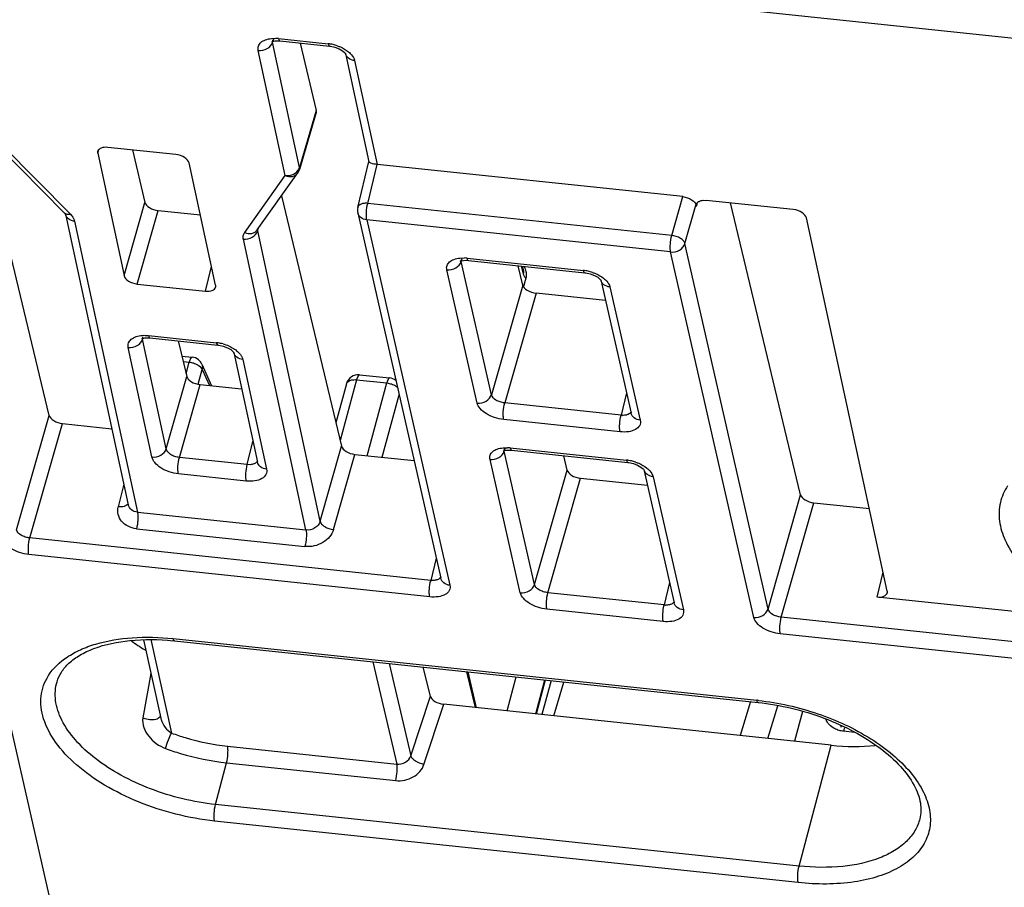
# Paper-space layout '10001861462_2_3' of a CAD drawing. Units: inches. Extents: x 0 to 34, y 0 to 22.
# Drawn here: x 2.6 to 3.8, y 6.6 to 7.7 of the extents above; entities that cross this region are included whole.
import ezdxf

# ---------------------------------------------------------------- set-up
doc = ezdxf.new("R2010")
doc.units = ezdxf.units.IN
doc.header["$LTSCALE"] = 1.87
doc.header["$MEASUREMENT"] = 0
doc.layers.get('0').update_dxf_attribs({"linetype": 'CONTINUOUS'})

psp = doc.layouts.new('10001861462_2_3')

# ---------------------------------------------------------------- linework, layer by layer
at = {"color": 7, "linetype": 'CONTINUOUS'}
for p, q in [((2.3176, 7.8306), (4.8473, 7.5636)), ((2.8972, 7.6712), (2.8972, 7.6712)), ((2.9, 7.6703), (2.9041, 7.6704)), ((2.9041, 7.6704), (2.9061, 7.6703)), ((2.9061, 7.6703), (2.9667, 7.6639)), ((2.9307, 7.6677), (2.9505, 7.5853)), ((2.9667, 7.6639), (2.9678, 7.6638)), ((2.9678, 7.6638), (2.9732, 7.6626)), ((2.9862, 7.6549), (3.0148, 7.5225)), ((2.6238, 7.2121), (2.5239, 7.628)), ((2.9505, 7.5829), (2.93, 7.5132)), ((2.5598, 7.5434), (2.6426, 7.4597)), ((2.7788, 7.5313), (2.6956, 7.5401)), ((2.6832, 7.5328), (2.6833, 7.5353)), ((2.6832, 7.5328), (2.7154, 7.3832)), ((2.7256, 7.5369), (2.741, 7.4727)), ((2.8274, 7.3714), (2.795, 7.521)), ((3.0011, 7.4667), (3.0148, 7.5229)), ((3.3987, 7.4798), (3.0248, 7.5192)), ((2.8782, 7.439), (2.9279, 7.5088)), ((2.9078, 7.4806), (2.9814, 7.1744)), ((3.4152, 7.4679), (3.4148, 7.4694)), ((3.4149, 7.4692), (3.4152, 7.4704)), ((3.4236, 7.4753), (3.4275, 7.4752)), ((3.5339, 7.464), (3.4275, 7.4752)), ((3.5429, 7.1151), (3.4571, 7.4721)), ((2.6438, 7.4583), (2.7206, 7.1027)), ((2.7573, 7.4629), (2.8088, 7.4574)), ((3.0011, 7.46), (3.1027, 7.013)), ((3.6487, 6.9972), (3.55, 7.4537)), ((3.1277, 7.4029), (3.1277, 7.403)), ((3.1305, 7.4018), (3.1345, 7.4019)), ((3.1345, 7.4019), (3.1365, 7.4018)), ((3.1365, 7.4018), (3.2788, 7.3867)), ((3.203, 7.3717), (3.1973, 7.3953)), ((3.2027, 7.3942), (3.2037, 7.3903)), ((3.2037, 7.3903), (3.2038, 7.39)), ((3.2788, 7.3867), (3.28, 7.3866)), ((3.28, 7.3866), (3.2856, 7.3854)), ((2.7316, 7.3729), (2.815, 7.3641)), ((2.8274, 7.3714), (2.8273, 7.3691)), ((3.2068, 7.3802), (3.204, 7.3697)), ((3.2984, 7.3779), (3.3355, 7.2149)), ((3.3041, 7.3528), (3.2193, 7.3618)), ((2.7382, 7.3078), (2.7382, 7.3078)), ((2.741, 7.3069), (2.7452, 7.3071)), ((2.7452, 7.3071), (2.7471, 7.3069)), ((2.7471, 7.3069), (2.83, 7.2982)), ((2.7817, 7.3033), (2.7921, 7.2597)), ((2.83, 7.2982), (2.8311, 7.298)), ((2.8311, 7.298), (2.8366, 7.2969)), ((2.8495, 7.2891), (2.8785, 7.1551)), ((2.7861, 7.2848), (2.7986, 7.2835)), ((2.8105, 7.2749), (2.8225, 7.2484)), ((3.0033, 7.2619), (3.0402, 7.258)), ((2.8084, 7.2499), (2.8592, 7.2445)), ((2.9875, 7.251), (2.9745, 7.2029)), ((2.6401, 7.2022), (2.7005, 7.1959)), ((3.1804, 7.1709), (3.1805, 7.1709)), ((3.1832, 7.1697), (3.1873, 7.1698)), ((3.1873, 7.1698), (3.1893, 7.1697)), ((3.1893, 7.1697), (3.3316, 7.1546)), ((2.9977, 7.1645), (3.07, 7.1569)), ((3.2574, 7.1452), (3.2531, 7.1629)), ((3.3316, 7.1546), (3.3328, 7.1545)), ((3.3328, 7.1545), (3.3383, 7.1533)), ((3.3512, 7.1459), (3.3882, 6.9828)), ((3.2736, 7.1354), (3.3555, 7.1267)), ((3.5592, 7.1052), (3.6269, 7.0981)), ((3.6487, 6.9972), (3.6487, 6.9949)), ((3.9243, 6.9595), (3.6363, 6.9899)), ((2.739, 6.9375), (2.7602, 6.8418)), ((2.777, 6.9363), (3.4908, 6.861)), ((3.09, 6.8686), (3.0813, 6.9042)), ((3.1357, 6.8985), (3.1461, 6.8546)), ((3.1838, 6.8506), (3.195, 6.8922)), ((3.2188, 6.8469), (3.2301, 6.8885)), ((3.2377, 6.8877), (3.2265, 6.8461)), ((3.2409, 6.8446), (3.2534, 6.886)), ((3.5801, 6.8088), (3.1063, 6.8588)), ((3.4815, 6.862), (3.4688, 6.8205)), ((3.5027, 6.8169), (3.5149, 6.857)), ((3.5453, 6.8499), (3.5355, 6.8135))]:
    psp.add_line(p, q, dxfattribs=at)
at = {"color": 9, "linetype": 'CONTINUOUS'}
for p, q in [((2.8957, 7.6733), (2.9012, 7.6735)), ((2.8983, 7.6726), (2.8971, 7.6687)), ((2.9044, 7.6732), (2.965, 7.6668)), ((2.8971, 7.6687), (2.897, 7.6697)), ((2.93, 7.5156), (2.8971, 7.6687)), ((2.9126, 7.5056), (2.8796, 7.6586)), ((2.9967, 7.6482), (2.9974, 7.6462)), ((2.9974, 7.6462), (3.0248, 7.5192)), ((2.9505, 7.5853), (2.93, 7.5156)), ((2.567, 7.542), (2.6498, 7.4583)), ((2.6832, 7.5328), (2.6846, 7.5373)), ((2.8454, 5.65), (2.4199, 7.5221)), ((2.9292, 7.5136), (2.93, 7.5156)), ((2.9302, 7.5142), (2.93, 7.5156)), ((3.0135, 7.4716), (3.025, 7.5192)), ((2.8629, 7.4358), (2.9126, 7.5056)), ((2.93, 7.5132), (2.9302, 7.5142)), ((3.3852, 7.4324), (3.3987, 7.4798)), ((2.7154, 7.3832), (2.741, 7.4727)), ((3.3852, 7.4324), (3.0135, 7.4716)), ((3.4014, 7.4223), (3.4148, 7.4694)), ((3.4165, 7.4723), (3.4152, 7.4679)), ((2.6439, 7.4587), (2.6426, 7.4597)), ((2.7316, 7.3729), (2.7573, 7.4629)), ((2.6549, 7.4497), (2.7318, 7.0937)), ((3.3839, 7.4121), (3.0123, 7.4513)), ((3.0123, 7.4513), (3.1139, 7.0043)), ((2.8788, 7.4379), (2.8787, 7.4393)), ((2.8788, 7.4379), (2.8795, 7.4403)), ((2.9552, 7.0826), (2.8788, 7.4379)), ((2.9379, 7.072), (2.8613, 7.4279)), ((3.503, 6.9753), (3.4014, 7.4223)), ((3.4856, 6.9651), (3.3839, 7.4121)), ((2.815, 7.3641), (2.8224, 7.3945)), ((3.1262, 7.4046), (3.1317, 7.4048)), ((3.1275, 7.4012), (3.1275, 7.4022)), ((3.1287, 7.4041), (3.1277, 7.4005)), ((3.1647, 7.2375), (3.1277, 7.4005)), ((3.1349, 7.4045), (3.2771, 7.3895)), ((3.2011, 7.3949), (3.2037, 7.3851)), ((3.1473, 7.2273), (3.1102, 7.3904)), ((3.203, 7.3717), (3.1647, 7.2375)), ((3.309, 7.3713), (3.3096, 7.3693)), ((3.2193, 7.3618), (3.1809, 7.2274)), ((3.3096, 7.3693), (3.3466, 7.2063)), ((2.7454, 7.3099), (2.8283, 7.3011)), ((2.738, 7.3063), (2.7382, 7.3078)), ((2.7381, 7.3053), (2.7388, 7.3076)), ((2.7669, 7.1713), (2.7381, 7.3053)), ((2.7494, 7.1613), (2.7206, 7.2953)), ((2.7877, 7.2782), (2.7951, 7.2774)), ((2.7913, 7.2632), (2.7951, 7.2774)), ((2.8105, 7.2749), (2.8105, 7.2748)), ((2.8607, 7.2805), (2.8896, 7.1465)), ((2.8061, 7.2505), (2.8109, 7.2685)), ((2.8109, 7.2685), (2.8199, 7.2486)), ((3.0033, 7.2619), (3.0033, 7.2619)), ((2.7669, 7.1713), (2.7921, 7.2597)), ((2.783, 7.1608), (2.8084, 7.2499)), ((2.9998, 7.2558), (2.9797, 7.1813)), ((2.9998, 7.2558), (3.0367, 7.2519)), ((3.0127, 7.1629), (3.0367, 7.2519)), ((3.0367, 7.2519), (3.0412, 7.251)), ((3.0402, 7.258), (3.0402, 7.258)), ((3.3298, 7.2397), (3.3232, 7.2124)), ((3.0311, 7.161), (3.0517, 7.2373)), ((3.3232, 7.2124), (3.1809, 7.2274)), ((2.5839, 7.0723), (2.6238, 7.2121)), ((2.6001, 7.0622), (2.6401, 7.2022)), ((3.322, 7.1921), (3.1797, 7.2071)), ((2.8661, 7.1521), (2.873, 7.1804)), ((2.9552, 7.0826), (2.9814, 7.1744)), ((3.1789, 7.1725), (3.1844, 7.1727)), ((3.1803, 7.1691), (3.1803, 7.1701)), ((3.1815, 7.172), (3.1804, 7.1685)), ((3.2175, 7.0054), (3.1804, 7.1685)), ((3.1876, 7.1724), (3.3299, 7.1574)), ((2.8661, 7.1521), (2.783, 7.1608)), ((2.9714, 7.0725), (2.9977, 7.1645)), ((3.2, 6.9952), (3.163, 7.1583)), ((2.8698, 7.1519), (2.8661, 7.1521)), ((3.2175, 7.0054), (3.2574, 7.1452)), ((2.8649, 7.1319), (2.7818, 7.1407)), ((3.2337, 6.9953), (3.2736, 7.1354)), ((3.3617, 7.1392), (3.3623, 7.1372)), ((3.3623, 7.1372), (3.3994, 6.9742)), ((2.7151, 7.1282), (2.7083, 7.1003)), ((3.503, 6.9753), (3.5429, 7.1151)), ((3.5192, 6.9652), (3.5592, 7.1052)), ((2.7318, 7.0937), (2.9379, 7.072)), ((2.7306, 7.0736), (2.9366, 7.0518)), ((3.0905, 7.0104), (2.6001, 7.0622)), ((3.0892, 6.9902), (2.5989, 7.0419)), ((3.0971, 7.0377), (3.0905, 7.0104)), ((3.6363, 6.9899), (3.6437, 7.0203)), ((3.3826, 7.0076), (3.376, 6.9803)), ((3.376, 6.9803), (3.2337, 6.9953)), ((3.3748, 6.96), (3.2325, 6.975)), ((4.6984, 6.8407), (3.5192, 6.9652)), ((2.7482, 6.9379), (2.7735, 6.8235)), ((2.7753, 6.9391), (3.4891, 6.8638)), ((4.6972, 6.8204), (3.518, 6.9449)), ((3.0198, 6.9107), (3.0489, 6.7857)), ((3.0398, 6.9086), (3.0661, 6.7958)), ((2.7481, 6.8965), (2.7384, 6.8423)), ((3.1344, 6.8986), (3.1448, 6.8547)), ((3.2306, 6.8884), (3.2194, 6.8468)), ((3.0661, 6.7958), (3.09, 6.8686)), ((3.0822, 6.7853), (3.1063, 6.8588)), ((3.5928, 6.8302), (3.5921, 6.833)), ((3.6087, 6.8243), (3.5954, 6.8257)), ((2.842, 6.8076), (3.0489, 6.7857)), ((3.5411, 6.6609), (3.5801, 6.8088)), ((2.8273, 6.7362), (2.8408, 6.7873)), ((2.8408, 6.7873), (3.0477, 6.7654)), ((3.5411, 6.6609), (2.8273, 6.7362)), ((3.5399, 6.6406), (2.8261, 6.7159))]:
    psp.add_line(p, q, dxfattribs=at)
at = {"color": 7, "linetype": 'CONTINUOUS'}
for points in [[(2.896, 7.6692), (2.896, 7.6692), (2.8972, 7.6697), (2.9, 7.6703)], [(2.9732, 7.6626), (2.9784, 7.6606), (2.9824, 7.6583), (2.985, 7.6562), (2.9861, 7.6548), (2.9862, 7.6547)], [(2.6426, 7.4597), (2.6437, 7.4582), (2.6438, 7.4581)], [(3.1263, 7.4007), (3.1264, 7.4007), (3.1276, 7.4012), (3.1305, 7.4018)], [(3.2856, 7.3854), (3.2908, 7.3834), (3.2948, 7.3811), (3.2974, 7.379), (3.2978, 7.3785)], [(3.2978, 7.3785), (3.2984, 7.3778), (3.2984, 7.3778)], [(2.737, 7.3058), (2.737, 7.3058), (2.7382, 7.3063), (2.741, 7.3069)], [(2.8366, 7.2969), (2.8417, 7.2949), (2.8458, 7.2926), (2.8483, 7.2904), (2.8495, 7.2891), (2.8495, 7.2889)], [(3.1791, 7.1686), (3.1791, 7.1686), (3.1804, 7.1691), (3.1832, 7.1697)], [(3.3383, 7.1533), (3.3435, 7.1513), (3.3476, 7.149), (3.3501, 7.1469), (3.3506, 7.1464)], [(3.3506, 7.1464), (3.3512, 7.1457), (3.3512, 7.1457)]]:
    psp.add_lwpolyline(points, dxfattribs=at)
at = {"color": 9, "linetype": 'CONTINUOUS'}
for centre, radius, start, end in [((2.9018, 7.6698), 0.00477, 163.6006, 172.7334), ((2.8995, 7.627), 0.0464, 83.9492, 87.9061), ((2.902, 7.6698), 0.00497, 172.7944, 181.7434), ((2.9597, 7.6166), 0.0505, 77.1461, 83.9248), ((2.9593, 7.6149), 0.0523, 71.2862, 77.1869), ((2.9182, 7.5194), 0.0125, 324.1708, 332.1774), ((3.1318, 7.4017), 0.00431, 163.5797, 173.2223), ((3.1326, 7.4018), 0.00514, 185.7432, 193.5637), ((3.1298, 7.3572), 0.0476, 83.9493, 87.811), ((3.2716, 7.338), 0.0518, 77.3148, 83.9261), ((3.2713, 7.3363), 0.0536, 71.5979, 77.3556), ((2.7433, 7.3065), 0.00531, 181.2251, 187.2621), ((2.7436, 7.3065), 0.00565, 187.2589, 192.1559), ((2.8232, 7.2524), 0.049, 81.4083, 83.9595), ((2.8228, 7.2496), 0.0518, 74.7137, 81.3974), ((2.823, 7.2502), 0.0511, 65.5967, 74.7793), ((3.326, 7.2354), 0.0232, 263.089, 267.0388), ((3.1846, 7.1696), 0.00431, 163.5797, 173.2223), ((3.1854, 7.1697), 0.00514, 185.7432, 193.5637), ((3.1826, 7.1251), 0.0476, 83.9493, 87.811), ((3.3244, 7.1059), 0.0518, 77.3148, 83.9261), ((3.3241, 7.1042), 0.0536, 71.5979, 77.3556), ((3.0932, 7.0335), 0.0232, 263.089, 267.0388), ((3.3788, 7.0033), 0.0232, 263.089, 267.0388), ((3.4555, 6.5455), 0.32, 83.6068, 83.9741), ((2.7817, 6.8467), 0.022, 192.608, 197.069)]:
    psp.add_arc(centre, radius, start, end, dxfattribs=at)
at = {"color": 7, "linetype": 'CONTINUOUS'}
for centre, radius, start, end in [((2.9158, 7.5173), 0.0148, 324.5462, 343.6466), ((3.0018, 7.2472), 0.0148, 83.9955, 164.8822), ((2.7451, 6.6346), 0.3034, 83.9742, 84.3225)]:
    psp.add_arc(centre, radius, start, end, dxfattribs=at)
for centre, major_axis, ratio, start_param, end_param in [((2.9362, 7.5868), (0.0143, -0.0038), 0.535328, -0.013737, 0.280708), ((2.6975, 7.5313), (0.0142, -0.0039), 0.563326, 1.8574, 3.129912), ((2.7807, 7.5225), (0.0142, -0.0039), 0.563326, 0.286908, 1.8574), ((2.7552, 7.4712), (0.0143, -0.0038), 0.535329, -2.861099, -1.290607), ((3.5358, 7.4552), (0.0142, -0.0039), 0.563326, 0.286908, 1.8574), ((2.7297, 7.3817), (0.0142, -0.0039), 0.5638, -2.855164, -1.284673), ((3.2173, 7.3702), (0.0143, -0.0038), 0.535329, -2.861099, -1.290607), ((2.8131, 7.3729), (0.0142, -0.0039), 0.563427, -1.283075, 0.017437), ((2.8064, 7.2582), (0.0143, -0.0038), 0.535329, -2.861099, -1.290607), ((2.6381, 7.2106), (0.0143, -0.0038), 0.535329, -2.861099, -1.290607), ((2.9957, 7.1729), (0.0143, -0.0038), 0.535329, -2.861099, -1.290607), ((3.2716, 7.1437), (0.0143, -0.0038), 0.535329, -2.861099, -1.290607), ((3.5571, 7.1136), (0.0143, -0.0038), 0.535329, -2.861099, -1.290607), ((3.6344, 6.9988), (0.0142, -0.0039), 0.563427, -1.283075, 0.017437), ((2.8426, 6.9829), (0.168, -0.0444), 0.535467, -2.203814, -2.071005), ((3.1043, 6.8672), (0.0143, -0.0038), 0.534778, -2.857629, -1.291189), ((3.5564, 6.9075), (0.168, -0.0444), 0.535467, -1.290461, -0.954863)]:
    psp.add_ellipse(centre, major_axis=major_axis, ratio=ratio, start_param=start_param, end_param=end_param, dxfattribs=at)
at = {"color": 9, "linetype": 'CONTINUOUS'}
for points, knots in [([(2.8796, 7.6586), (2.8793, 7.6604), (2.8794, 7.6641), (2.8828, 7.669), (2.8886, 7.6721), (2.8932, 7.673), (2.8957, 7.6733)], [0, 0, 0, 0, 0.215164, 0.433942, 0.691781, 1, 1, 1, 1]), ([(2.9044, 7.6732), (2.9046, 7.6725), (2.9048, 7.6714), (2.9057, 7.6703), (2.9061, 7.6703)], [0, 0, 0, 0, 0.639659, 1, 1, 1, 1]), ([(2.8796, 7.6586), (2.8834, 7.6582), (2.8908, 7.6597), (2.8962, 7.6654), (2.8971, 7.6687)], [0, 0, 0, 0, 0.524948, 1, 1, 1, 1]), ([(2.965, 7.6668), (2.9652, 7.6661), (2.9654, 7.665), (2.9663, 7.6639), (2.9667, 7.6639)], [0, 0, 0, 0, 0.639676, 1, 1, 1, 1]), ([(2.9761, 7.6644), (2.9774, 7.6639), (2.9822, 7.6621), (2.9868, 7.6595), (2.9898, 7.657)], [0, 0, 0, 0, 0.262645, 1, 1, 1, 1]), ([(2.9974, 7.6462), (2.9947, 7.6465), (2.9898, 7.6481), (2.9867, 7.6526), (2.9862, 7.6549)], [0, 0, 0, 0, 0.531807, 1, 1, 1, 1]), ([(2.9898, 7.657), (2.9906, 7.6564), (2.9934, 7.6539), (2.9957, 7.6508), (2.9967, 7.6482)], [0, 0, 0, 0, 0.278179, 1, 1, 1, 1]), ([(2.9126, 7.5056), (2.9153, 7.5045), (2.9199, 7.5038), (2.9251, 7.5059), (2.9271, 7.5077), (2.9279, 7.5088)], [0, 0, 0, 0, 0.5271, 0.769072, 1, 1, 1, 1]), ([(2.9171, 7.5057), (2.9182, 7.5058), (2.9225, 7.5068), (2.9264, 7.5095), (2.9283, 7.5121)], [0, 0, 0, 0, 0.261972, 1, 1, 1, 1]), ([(3.0135, 7.4716), (3.012, 7.4717), (3.0092, 7.4718), (3.0054, 7.4709), (3.0025, 7.4693), (3.0014, 7.4676), (3.0011, 7.4667)], [0, 0, 0, 0, 0.314411, 0.588439, 0.813034, 1, 1, 1, 1]), ([(3.0123, 7.4513), (3.012, 7.4527), (3.0117, 7.4558), (3.0118, 7.4627), (3.0125, 7.4681), (3.0135, 7.4716)], [0, 0, 0, 0, 0.204016, 0.463093, 1, 1, 1, 1]), ([(2.6549, 7.4497), (2.6523, 7.4499), (2.6473, 7.4516), (2.6442, 7.456), (2.6438, 7.4583)], [0, 0, 0, 0, 0.531807, 1, 1, 1, 1]), ([(2.6498, 7.4583), (2.6493, 7.4582), (2.6473, 7.4578), (2.6452, 7.458), (2.6439, 7.4587)], [0, 0, 0, 0, 0.281382, 1, 1, 1, 1]), ([(2.6498, 7.4583), (2.6505, 7.4576), (2.6527, 7.4551), (2.6544, 7.452), (2.6549, 7.4497)], [0, 0, 0, 0, 0.278932, 1, 1, 1, 1]), ([(3.0123, 7.4513), (3.0097, 7.4516), (3.0047, 7.4532), (3.0016, 7.4577), (3.0011, 7.4599)], [0, 0, 0, 0, 0.529736, 1, 1, 1, 1]), ([(2.8613, 7.4279), (2.861, 7.4292), (2.8609, 7.4321), (2.8621, 7.4347), (2.8629, 7.4358)], [0, 0, 0, 0, 0.505203, 1, 1, 1, 1]), ([(2.8613, 7.4279), (2.865, 7.4275), (2.8725, 7.4289), (2.8778, 7.4347), (2.8788, 7.4379)], [0, 0, 0, 0, 0.524948, 1, 1, 1, 1]), ([(2.8629, 7.4358), (2.8656, 7.4347), (2.8702, 7.4341), (2.8754, 7.4361), (2.8774, 7.4379), (2.8782, 7.439)], [0, 0, 0, 0, 0.527107, 0.768914, 1, 1, 1, 1]), ([(3.3839, 7.4121), (3.3836, 7.4134), (3.3833, 7.4166), (3.3835, 7.4234), (3.3842, 7.4288), (3.3852, 7.4324)], [0, 0, 0, 0, 0.204014, 0.463082, 1, 1, 1, 1]), ([(3.4014, 7.4223), (3.4011, 7.4235), (3.3995, 7.4261), (3.3942, 7.4302), (3.3889, 7.4319), (3.3852, 7.4324)], [0, 0, 0, 0, 0.191709, 0.435053, 1, 1, 1, 1]), ([(3.3839, 7.4121), (3.3877, 7.4117), (3.3951, 7.4132), (3.4004, 7.419), (3.4014, 7.4223)], [0, 0, 0, 0, 0.523323, 1, 1, 1, 1]), ([(3.1102, 7.3904), (3.1098, 7.392), (3.1099, 7.3957), (3.1133, 7.4005), (3.1191, 7.4035), (3.1237, 7.4044), (3.1262, 7.4046)], [0, 0, 0, 0, 0.212886, 0.430043, 0.688661, 1, 1, 1, 1]), ([(3.1102, 7.3904), (3.1139, 7.39), (3.1214, 7.3915), (3.1267, 7.3973), (3.1277, 7.4005)], [0, 0, 0, 0, 0.523307, 1, 1, 1, 1]), ([(3.1349, 7.4045), (3.135, 7.4038), (3.1353, 7.4028), (3.1361, 7.4018), (3.1365, 7.4018)], [0, 0, 0, 0, 0.636739, 1, 1, 1, 1]), ([(3.2037, 7.3851), (3.204, 7.3839), (3.2046, 7.3821), (3.206, 7.3804), (3.2068, 7.3802)], [0, 0, 0, 0, 0.617456, 1, 1, 1, 1]), ([(3.2771, 7.3895), (3.2773, 7.3888), (3.2775, 7.3878), (3.2784, 7.3868), (3.2788, 7.3867)], [0, 0, 0, 0, 0.636775, 1, 1, 1, 1]), ([(3.2882, 7.3871), (3.2895, 7.3867), (3.2944, 7.3848), (3.299, 7.3823), (3.3019, 7.3799)], [0, 0, 0, 0, 0.263066, 1, 1, 1, 1]), ([(3.3096, 7.3693), (3.307, 7.3696), (3.302, 7.3712), (3.2989, 7.3757), (3.2984, 7.3779)], [0, 0, 0, 0, 0.529811, 1, 1, 1, 1]), ([(3.3019, 7.3799), (3.3028, 7.3793), (3.3056, 7.3768), (3.3079, 7.3738), (3.309, 7.3713)], [0, 0, 0, 0, 0.279336, 1, 1, 1, 1]), ([(2.7206, 7.2953), (2.7202, 7.2971), (2.7204, 7.301), (2.7242, 7.306), (2.7304, 7.309), (2.7353, 7.3099), (2.738, 7.31)], [0, 0, 0, 0, 0.21207, 0.429637, 0.689086, 1, 1, 1, 1]), ([(2.738, 7.31), (2.7386, 7.3101), (2.7411, 7.3102), (2.7435, 7.31), (2.7454, 7.3099)], [0, 0, 0, 0, 0.242854, 1, 1, 1, 1]), ([(2.7454, 7.3099), (2.7455, 7.3091), (2.7458, 7.308), (2.7467, 7.307), (2.7471, 7.3069)], [0, 0, 0, 0, 0.639676, 1, 1, 1, 1]), ([(2.7206, 7.2953), (2.7243, 7.2949), (2.7318, 7.2963), (2.7371, 7.3021), (2.7381, 7.3053)], [0, 0, 0, 0, 0.524948, 1, 1, 1, 1]), ([(2.8283, 7.3011), (2.8285, 7.3004), (2.8288, 7.2993), (2.8296, 7.2982), (2.83, 7.2982)], [0, 0, 0, 0, 0.639673, 1, 1, 1, 1]), ([(2.8441, 7.2968), (2.8448, 7.2965), (2.8476, 7.2951), (2.8502, 7.2935), (2.852, 7.2922)], [0, 0, 0, 0, 0.259098, 1, 1, 1, 1]), ([(2.8607, 7.2805), (2.8581, 7.2808), (2.8531, 7.2824), (2.85, 7.2869), (2.8495, 7.2891)], [0, 0, 0, 0, 0.531807, 1, 1, 1, 1]), ([(2.852, 7.2922), (2.8527, 7.2916), (2.8552, 7.2896), (2.8574, 7.2872), (2.8587, 7.2852)], [0, 0, 0, 0, 0.270504, 1, 1, 1, 1]), ([(2.7986, 7.2835), (2.7978, 7.2835), (2.7961, 7.281), (2.7955, 7.2789), (2.7951, 7.2774)], [0, 0, 0, 0, 0.324671, 1, 1, 1, 1]), ([(2.8002, 7.2763), (2.8011, 7.276), (2.8041, 7.2749), (2.807, 7.2732), (2.8087, 7.2716)], [0, 0, 0, 0, 0.26866, 1, 1, 1, 1]), ([(2.8105, 7.2748), (2.8107, 7.2744), (2.8115, 7.2723), (2.8114, 7.2701), (2.8109, 7.2685)], [0, 0, 0, 0, 0.243989, 1, 1, 1, 1]), ([(2.8587, 7.2852), (2.8589, 7.2848), (2.8598, 7.2833), (2.8604, 7.2817), (2.8607, 7.2805)], [0, 0, 0, 0, 0.265628, 1, 1, 1, 1]), ([(2.8087, 7.2716), (2.8089, 7.2713), (2.8098, 7.2704), (2.8106, 7.2693), (2.8109, 7.2685)], [0, 0, 0, 0, 0.271604, 1, 1, 1, 1]), ([(3.0033, 7.2619), (3.0025, 7.2619), (3.0008, 7.2594), (3.0003, 7.2573), (2.9998, 7.2558)], [0, 0, 0, 0, 0.324858, 1, 1, 1, 1]), ([(2.9875, 7.251), (2.9878, 7.2519), (2.9889, 7.2536), (2.9918, 7.2552), (2.9956, 7.256), (2.9984, 7.2559), (2.9998, 7.2558)], [0, 0, 0, 0, 0.189546, 0.414654, 0.687622, 1, 1, 1, 1]), ([(3.0402, 7.258), (3.0394, 7.258), (3.0377, 7.2555), (3.0371, 7.2534), (3.0367, 7.2519)], [0, 0, 0, 0, 0.324846, 1, 1, 1, 1]), ([(3.0412, 7.251), (3.042, 7.2508), (3.045, 7.2497), (3.0479, 7.2481), (3.0497, 7.2466)], [0, 0, 0, 0, 0.265532, 1, 1, 1, 1]), ([(3.1473, 7.2273), (3.151, 7.2269), (3.1584, 7.2284), (3.1638, 7.2343), (3.1647, 7.2375)], [0, 0, 0, 0, 0.523307, 1, 1, 1, 1]), ([(3.1809, 7.2274), (3.179, 7.2276), (3.1753, 7.2284), (3.1693, 7.231), (3.1653, 7.2347), (3.1647, 7.2375)], [0, 0, 0, 0, 0.288488, 0.567923, 1, 1, 1, 1]), ([(3.1797, 7.2071), (3.1759, 7.2075), (3.1685, 7.2092), (3.1586, 7.2137), (3.151, 7.2196), (3.1478, 7.2248), (3.1473, 7.2273)], [0, 0, 0, 0, 0.2868, 0.564933, 0.807191, 1, 1, 1, 1]), ([(3.1797, 7.2071), (3.1794, 7.2085), (3.1791, 7.2116), (3.1792, 7.2185), (3.18, 7.2239), (3.1809, 7.2274)], [0, 0, 0, 0, 0.203984, 0.463065, 1, 1, 1, 1]), ([(3.3352, 7.2162), (3.335, 7.2159), (3.334, 7.2144), (3.3324, 7.2135), (3.3312, 7.2131)], [0, 0, 0, 0, 0.225805, 1, 1, 1, 1]), ([(3.3466, 7.2063), (3.344, 7.2066), (3.3391, 7.2082), (3.336, 7.2126), (3.3355, 7.2149)], [0, 0, 0, 0, 0.52981, 1, 1, 1, 1]), ([(3.322, 7.1921), (3.3217, 7.1935), (3.3214, 7.1966), (3.3215, 7.2034), (3.3223, 7.2089), (3.3232, 7.2124)], [0, 0, 0, 0, 0.203984, 0.463065, 1, 1, 1, 1]), ([(3.3466, 7.2063), (3.3469, 7.2052), (3.3471, 7.203), (3.3458, 7.1986), (3.3407, 7.1941), (3.3321, 7.1917), (3.3255, 7.1917), (3.322, 7.1921)], [0, 0, 0, 0, 0.100389, 0.197044, 0.408507, 0.67731, 1, 1, 1, 1]), ([(3.3312, 7.2131), (3.3307, 7.2129), (3.3286, 7.2123), (3.3265, 7.2122), (3.3248, 7.2123)], [0, 0, 0, 0, 0.228289, 1, 1, 1, 1]), ([(2.7494, 7.1613), (2.7531, 7.1609), (2.7606, 7.1624), (2.7659, 7.1681), (2.7669, 7.1713)], [0, 0, 0, 0, 0.524948, 1, 1, 1, 1]), ([(2.783, 7.1608), (2.7811, 7.161), (2.7773, 7.1618), (2.7713, 7.1646), (2.7675, 7.1685), (2.7669, 7.1713)], [0, 0, 0, 0, 0.28578, 0.563456, 1, 1, 1, 1]), ([(3.163, 7.1583), (3.1626, 7.1599), (3.1627, 7.1636), (3.1661, 7.1684), (3.1719, 7.1714), (3.1764, 7.1723), (3.1789, 7.1725)], [0, 0, 0, 0, 0.212886, 0.430043, 0.688661, 1, 1, 1, 1]), ([(3.163, 7.1583), (3.1667, 7.1579), (3.1741, 7.1594), (3.1795, 7.1652), (3.1804, 7.1685)], [0, 0, 0, 0, 0.523307, 1, 1, 1, 1]), ([(3.1876, 7.1724), (3.1878, 7.1717), (3.188, 7.1707), (3.1889, 7.1697), (3.1893, 7.1697)], [0, 0, 0, 0, 0.636739, 1, 1, 1, 1]), ([(2.7818, 7.1407), (2.778, 7.1411), (2.7705, 7.1428), (2.7606, 7.1474), (2.7531, 7.1535), (2.75, 7.1587), (2.7494, 7.1613)], [0, 0, 0, 0, 0.28537, 0.562585, 0.805085, 1, 1, 1, 1]), ([(2.7818, 7.1407), (2.7815, 7.142), (2.7812, 7.1452), (2.7813, 7.152), (2.7821, 7.1573), (2.783, 7.1608)], [0, 0, 0, 0, 0.205973, 0.465192, 1, 1, 1, 1]), ([(2.8753, 7.1533), (2.8749, 7.1531), (2.8732, 7.1523), (2.8713, 7.152), (2.8698, 7.1519)], [0, 0, 0, 0, 0.228114, 1, 1, 1, 1]), ([(2.8783, 7.1564), (2.8782, 7.1561), (2.8775, 7.1548), (2.8763, 7.1539), (2.8753, 7.1533)], [0, 0, 0, 0, 0.235042, 1, 1, 1, 1]), ([(2.8896, 7.1465), (2.887, 7.1468), (2.8821, 7.1484), (2.879, 7.1529), (2.8785, 7.1551)], [0, 0, 0, 0, 0.531807, 1, 1, 1, 1]), ([(3.3299, 7.1574), (3.33, 7.1567), (3.3303, 7.1557), (3.3312, 7.1547), (3.3316, 7.1546)], [0, 0, 0, 0, 0.636775, 1, 1, 1, 1]), ([(3.341, 7.155), (3.3423, 7.1546), (3.3471, 7.1528), (3.3517, 7.1502), (3.3547, 7.1478)], [0, 0, 0, 0, 0.263066, 1, 1, 1, 1]), ([(2.8649, 7.1319), (2.8646, 7.1333), (2.8643, 7.1364), (2.8645, 7.1432), (2.8652, 7.1486), (2.8661, 7.1521)], [0, 0, 0, 0, 0.205973, 0.465192, 1, 1, 1, 1]), ([(2.8896, 7.1465), (2.8899, 7.1454), (2.89, 7.1432), (2.8887, 7.1387), (2.8837, 7.134), (2.875, 7.1316), (2.8684, 7.1315), (2.8649, 7.1319)], [0, 0, 0, 0, 0.101669, 0.199811, 0.412703, 0.680197, 1, 1, 1, 1]), ([(3.3623, 7.1372), (3.3597, 7.1375), (3.3548, 7.1391), (3.3517, 7.1436), (3.3512, 7.1459)], [0, 0, 0, 0, 0.529811, 1, 1, 1, 1]), ([(3.3547, 7.1478), (3.3555, 7.1472), (3.3583, 7.1447), (3.3607, 7.1417), (3.3617, 7.1392)], [0, 0, 0, 0, 0.279336, 1, 1, 1, 1]), ([(3.796, 7.1259), (3.7919, 7.1197), (3.7857, 7.1057), (3.7849, 7.0821), (3.7924, 7.058), (3.8073, 7.0343), (3.829, 7.0117), (3.8667, 6.9834), (3.9004, 6.9677), (3.9243, 6.9595)], [0, 0, 0, 0, 0.093414, 0.187849, 0.290856, 0.407134, 0.53813, 0.682771, 1, 1, 1, 1]), ([(2.7306, 7.0736), (2.727, 7.074), (2.7202, 7.0758), (2.712, 7.082), (2.7074, 7.0908), (2.7076, 7.0973), (2.7083, 7.1003)], [0, 0, 0, 0, 0.27307, 0.525484, 0.762587, 1, 1, 1, 1]), ([(2.7126, 7.1003), (2.7123, 7.1003), (2.7108, 7.1002), (2.7094, 7.1002), (2.7083, 7.1003)], [0, 0, 0, 0, 0.241089, 1, 1, 1, 1]), ([(2.7163, 7.1011), (2.7161, 7.101), (2.7149, 7.1006), (2.7136, 7.1004), (2.7126, 7.1003)], [0, 0, 0, 0, 0.234581, 1, 1, 1, 1]), ([(2.7203, 7.1043), (2.7202, 7.104), (2.7192, 7.1025), (2.7176, 7.1016), (2.7163, 7.1011)], [0, 0, 0, 0, 0.222478, 1, 1, 1, 1]), ([(2.7318, 7.0937), (2.7292, 7.094), (2.7241, 7.0958), (2.7211, 7.1004), (2.7206, 7.1027)], [0, 0, 0, 0, 0.524548, 1, 1, 1, 1]), ([(2.7318, 7.0937), (2.7321, 7.0924), (2.7324, 7.0892), (2.7323, 7.0842), (2.7317, 7.0788), (2.7311, 7.0753), (2.7306, 7.0736)], [0, 0, 0, 0, 0.20585, 0.464915, 0.742337, 1, 1, 1, 1]), ([(2.9552, 7.0826), (2.9543, 7.0793), (2.9492, 7.0732), (2.9416, 7.0716), (2.9379, 7.072)], [0, 0, 0, 0, 0.481322, 1, 1, 1, 1]), ([(2.9552, 7.0826), (2.9555, 7.0814), (2.9571, 7.0788), (2.9624, 7.0747), (2.9677, 7.073), (2.9714, 7.0725)], [0, 0, 0, 0, 0.191709, 0.435053, 1, 1, 1, 1]), ([(2.6001, 7.0622), (2.5982, 7.0624), (2.5945, 7.0632), (2.5885, 7.0658), (2.5845, 7.0695), (2.5839, 7.0723)], [0, 0, 0, 0, 0.288431, 0.567869, 1, 1, 1, 1]), ([(2.9714, 7.0725), (2.9705, 7.0693), (2.967, 7.063), (2.9558, 7.0537), (2.9441, 7.051), (2.9366, 7.0518)], [0, 0, 0, 0, 0.232097, 0.482705, 1, 1, 1, 1]), ([(2.9379, 7.072), (2.9382, 7.0706), (2.9385, 7.0675), (2.9383, 7.0607), (2.9375, 7.0553), (2.9366, 7.0518)], [0, 0, 0, 0, 0.205973, 0.465192, 1, 1, 1, 1]), ([(2.5989, 7.0419), (2.5951, 7.0423), (2.5877, 7.044), (2.5778, 7.0485), (2.5702, 7.0544), (2.567, 7.0596), (2.5665, 7.0621)], [0, 0, 0, 0, 0.286743, 0.564877, 0.807106, 1, 1, 1, 1]), ([(2.5989, 7.0419), (2.5986, 7.0433), (2.5983, 7.0464), (2.5984, 7.0532), (2.5992, 7.0587), (2.6001, 7.0622)], [0, 0, 0, 0, 0.203984, 0.463065, 1, 1, 1, 1]), ([(3.0892, 6.9902), (3.0889, 6.9915), (3.0886, 6.9947), (3.0888, 7.0015), (3.0895, 7.0069), (3.0905, 7.0104)], [0, 0, 0, 0, 0.203984, 0.463065, 1, 1, 1, 1]), ([(3.0984, 7.0111), (3.0979, 7.0109), (3.0959, 7.0103), (3.0937, 7.0102), (3.092, 7.0103)], [0, 0, 0, 0, 0.228289, 1, 1, 1, 1]), ([(3.1024, 7.0143), (3.1022, 7.0139), (3.1013, 7.0125), (3.0997, 7.0116), (3.0984, 7.0111)], [0, 0, 0, 0, 0.225805, 1, 1, 1, 1]), ([(3.1139, 7.0043), (3.1113, 7.0046), (3.1063, 7.0063), (3.1032, 7.0107), (3.1027, 7.013)], [0, 0, 0, 0, 0.52981, 1, 1, 1, 1]), ([(3.1139, 7.0043), (3.1141, 7.0033), (3.1143, 7.0011), (3.113, 6.9966), (3.108, 6.9922), (3.0993, 6.9898), (3.0928, 6.9898), (3.0892, 6.9902)], [0, 0, 0, 0, 0.100389, 0.197044, 0.408507, 0.67731, 1, 1, 1, 1]), ([(3.2, 6.9952), (3.2037, 6.9948), (3.2112, 6.9963), (3.2165, 7.0022), (3.2175, 7.0054)], [0, 0, 0, 0, 0.523307, 1, 1, 1, 1]), ([(3.2337, 6.9953), (3.2318, 6.9955), (3.228, 6.9963), (3.222, 6.999), (3.2181, 7.0026), (3.2175, 7.0054)], [0, 0, 0, 0, 0.288431, 0.567869, 1, 1, 1, 1]), ([(3.2325, 6.975), (3.2287, 6.9754), (3.2212, 6.9771), (3.2114, 6.9816), (3.2038, 6.9875), (3.2006, 6.9927), (3.2, 6.9952)], [0, 0, 0, 0, 0.286743, 0.564877, 0.807106, 1, 1, 1, 1]), ([(3.2325, 6.975), (3.2322, 6.9764), (3.2319, 6.9796), (3.232, 6.9864), (3.2328, 6.9918), (3.2337, 6.9953)], [0, 0, 0, 0, 0.203984, 0.463065, 1, 1, 1, 1]), ([(3.3748, 6.96), (3.3745, 6.9614), (3.3742, 6.9645), (3.3743, 6.9713), (3.375, 6.9768), (3.376, 6.9803)], [0, 0, 0, 0, 0.203984, 0.463065, 1, 1, 1, 1]), ([(3.3994, 6.9742), (3.3996, 6.9731), (3.3998, 6.9709), (3.3985, 6.9665), (3.3935, 6.962), (3.3849, 6.9597), (3.3783, 6.9596), (3.3748, 6.96)], [0, 0, 0, 0, 0.100389, 0.197044, 0.408507, 0.67731, 1, 1, 1, 1]), ([(3.3839, 6.981), (3.3835, 6.9808), (3.3814, 6.9802), (3.3792, 6.9801), (3.3776, 6.9802)], [0, 0, 0, 0, 0.228289, 1, 1, 1, 1]), ([(3.3879, 6.9841), (3.3878, 6.9838), (3.3868, 6.9823), (3.3852, 6.9814), (3.3839, 6.981)], [0, 0, 0, 0, 0.225805, 1, 1, 1, 1]), ([(3.3994, 6.9742), (3.3968, 6.9745), (3.3918, 6.9761), (3.3887, 6.9806), (3.3882, 6.9828)], [0, 0, 0, 0, 0.52981, 1, 1, 1, 1]), ([(3.4856, 6.9651), (3.4893, 6.9647), (3.4967, 6.9662), (3.502, 6.972), (3.503, 6.9753)], [0, 0, 0, 0, 0.523307, 1, 1, 1, 1]), ([(3.5192, 6.9652), (3.5173, 6.9654), (3.5136, 6.9662), (3.5076, 6.9688), (3.5036, 6.9725), (3.503, 6.9753)], [0, 0, 0, 0, 0.288431, 0.567869, 1, 1, 1, 1]), ([(3.518, 6.9449), (3.5142, 6.9453), (3.5068, 6.9469), (3.4969, 6.9515), (3.4893, 6.9574), (3.4861, 6.9626), (3.4856, 6.9651)], [0, 0, 0, 0, 0.286743, 0.564877, 0.807106, 1, 1, 1, 1]), ([(3.518, 6.9449), (3.5177, 6.9462), (3.5174, 6.9494), (3.5175, 6.9562), (3.5183, 6.9616), (3.5192, 6.9652)], [0, 0, 0, 0, 0.203984, 0.463065, 1, 1, 1, 1]), ([(2.6229, 6.8938), (2.6286, 6.9029), (2.6415, 6.9149), (2.6623, 6.9261), (2.6885, 6.9357), (2.7268, 6.9418), (2.7587, 6.9409), (2.7753, 6.9391)], [0, 0, 0, 0, 0.194777, 0.305746, 0.426795, 0.697657, 1, 1, 1, 1]), ([(2.7753, 6.9391), (2.7755, 6.9384), (2.7757, 6.9374), (2.7766, 6.9364), (2.777, 6.9363)], [0, 0, 0, 0, 0.63724, 1, 1, 1, 1]), ([(2.8261, 6.7159), (2.8102, 6.7176), (2.7785, 6.7233), (2.7333, 6.7381), (2.6921, 6.7583), (2.6575, 6.7827), (2.6315, 6.81), (2.6179, 6.8351), (2.6135, 6.8548), (2.6135, 6.8687), (2.6165, 6.8819), (2.6205, 6.89), (2.6229, 6.8938)], [0, 0, 0, 0, 0.154847, 0.310518, 0.460203, 0.597826, 0.719108, 0.822892, 0.869386, 0.913444, 0.956462, 1, 1, 1, 1]), ([(2.8273, 6.7362), (2.8138, 6.7376), (2.7868, 6.7423), (2.7479, 6.7544), (2.7119, 6.7708), (2.6808, 6.7908), (2.6559, 6.8134), (2.6387, 6.8376), (2.6302, 6.8625), (2.6312, 6.8791), (2.6334, 6.8864)], [0, 0, 0, 0, 0.150928, 0.303079, 0.450769, 0.588757, 0.712982, 0.821406, 0.915203, 1, 1, 1, 1]), ([(3.4891, 6.8638), (3.4893, 6.8631), (3.4895, 6.862), (3.4904, 6.861), (3.4908, 6.861)], [0, 0, 0, 0, 0.63724, 1, 1, 1, 1]), ([(3.4912, 6.8635), (3.5158, 6.8608), (3.5638, 6.8499), (3.6186, 6.8247), (3.6552, 6.7984), (3.6766, 6.7774), (3.6921, 6.7554), (3.7009, 6.733), (3.7025, 6.7108), (3.6962, 6.6901), (3.6826, 6.6722), (3.6627, 6.6579), (3.6375, 6.6472), (3.5962, 6.6381), (3.5627, 6.6382), (3.5399, 6.6406)], [0, 0, 0, 0, 0.157163, 0.30929, 0.378814, 0.442018, 0.498304, 0.548087, 0.593145, 0.636631, 0.682262, 0.733002, 0.790394, 0.854667, 1, 1, 1, 1]), ([(2.7384, 6.8423), (2.737, 6.8345), (2.7426, 6.8216), (2.7544, 6.8103), (2.762, 6.8062), (2.766, 6.8047)], [0, 0, 0, 0, 0.481698, 0.741129, 1, 1, 1, 1]), ([(2.7384, 6.8423), (2.7392, 6.842), (2.7425, 6.8407), (2.7461, 6.8401), (2.7488, 6.8401)], [0, 0, 0, 0, 0.244715, 1, 1, 1, 1]), ([(2.7488, 6.8401), (2.7512, 6.8401), (2.7552, 6.8404), (2.759, 6.8428), (2.7597, 6.8443)], [0, 0, 0, 0, 0.586508, 1, 1, 1, 1]), ([(2.7606, 6.8402), (2.7617, 6.8367), (2.7652, 6.8303), (2.7705, 6.8253), (2.7735, 6.8235)], [0, 0, 0, 0, 0.510476, 1, 1, 1, 1]), ([(3.5844, 6.829), (3.582, 6.8303), (3.5777, 6.8334), (3.5748, 6.838), (3.5739, 6.8404)], [0, 0, 0, 0, 0.514976, 1, 1, 1, 1]), ([(3.5954, 6.8257), (3.5956, 6.8262), (3.5961, 6.828), (3.5967, 6.8297), (3.5975, 6.8308)], [0, 0, 0, 0, 0.303961, 1, 1, 1, 1]), ([(2.766, 6.8047), (2.767, 6.8082), (2.7693, 6.8146), (2.7719, 6.8209), (2.7735, 6.8235)], [0, 0, 0, 0, 0.541995, 1, 1, 1, 1]), ([(2.7735, 6.8235), (2.7791, 6.8215), (2.8013, 6.8141), (2.8245, 6.8094), (2.842, 6.8076)], [0, 0, 0, 0, 0.25097, 1, 1, 1, 1]), ([(2.766, 6.8047), (2.7721, 6.8025), (2.7964, 6.7944), (2.8217, 6.7893), (2.8408, 6.7873)], [0, 0, 0, 0, 0.250972, 1, 1, 1, 1]), ([(2.8408, 6.7873), (2.8417, 6.7908), (2.8424, 6.7962), (2.8426, 6.803), (2.8423, 6.8062), (2.842, 6.8076)], [0, 0, 0, 0, 0.536929, 0.795992, 1, 1, 1, 1]), ([(3.0489, 6.7857), (3.0525, 6.7853), (3.0599, 6.7868), (3.0651, 6.7925), (3.0661, 6.7958)], [0, 0, 0, 0, 0.51924, 1, 1, 1, 1]), ([(3.0822, 6.7853), (3.0785, 6.7858), (3.0733, 6.7877), (3.068, 6.7919), (3.0664, 6.7945), (3.0661, 6.7958)], [0, 0, 0, 0, 0.56318, 0.80757, 1, 1, 1, 1]), ([(3.0477, 6.7654), (3.0486, 6.769), (3.0494, 6.7744), (3.0495, 6.7812), (3.0492, 6.7844), (3.0489, 6.7857)], [0, 0, 0, 0, 0.536936, 0.796016, 1, 1, 1, 1]), ([(3.0477, 6.7654), (3.0549, 6.7647), (3.0664, 6.7671), (3.0776, 6.7761), (3.0812, 6.7821), (3.0822, 6.7853)], [0, 0, 0, 0, 0.516422, 0.767183, 1, 1, 1, 1]), ([(2.8261, 6.7159), (2.8258, 6.7173), (2.8255, 6.7204), (2.8256, 6.7272), (2.8263, 6.7327), (2.8273, 6.7362)], [0, 0, 0, 0, 0.204008, 0.463071, 1, 1, 1, 1]), ([(3.6887, 6.7188), (3.6874, 6.7137), (3.6832, 6.7035), (3.6724, 6.6902), (3.6576, 6.679), (3.632, 6.6666), (3.5923, 6.6584), (3.5588, 6.659), (3.5411, 6.6609)], [0, 0, 0, 0, 0.092761, 0.190485, 0.297324, 0.41566, 0.687806, 1, 1, 1, 1]), ([(3.5399, 6.6406), (3.5396, 6.6419), (3.5393, 6.6451), (3.5394, 6.6519), (3.5401, 6.6573), (3.5411, 6.6609)], [0, 0, 0, 0, 0.204008, 0.463071, 1, 1, 1, 1])]:
    psp.add_open_spline(points, degree=3, knots=knots, dxfattribs=at)
at = {"color": 7, "linetype": 'CONTINUOUS'}
for points, knots in [([(3.0248, 7.5192), (3.0223, 7.5195), (3.019, 7.5199), (3.0157, 7.5213), (3.0149, 7.5221), (3.0148, 7.5225)], [0, 0, 0, 0, 0.706185, 0.894356, 1, 1, 1, 1]), ([(3.3987, 7.4798), (3.4006, 7.4795), (3.4044, 7.4787), (3.4104, 7.4759), (3.4143, 7.4721), (3.4149, 7.4692)], [0, 0, 0, 0, 0.288597, 0.568414, 1, 1, 1, 1]), ([(3.4152, 7.4705), (3.4153, 7.4707), (3.4158, 7.4719), (3.4167, 7.4728), (3.4174, 7.4734)], [0, 0, 0, 0, 0.23899, 1, 1, 1, 1]), ([(3.4174, 7.4734), (3.4178, 7.4736), (3.4197, 7.4747), (3.4219, 7.4752), (3.4236, 7.4753)], [0, 0, 0, 0, 0.221511, 1, 1, 1, 1]), ([(3.2068, 7.3884), (3.2073, 7.3864), (3.2075, 7.3836), (3.207, 7.3808), (3.2068, 7.3802)], [0, 0, 0, 0, 0.744736, 1, 1, 1, 1]), ([(2.6334, 6.8864), (2.6346, 6.8905), (2.6385, 6.8988), (2.6481, 6.9099), (2.6617, 6.9197), (2.6862, 6.931), (2.7249, 6.9387), (2.7577, 6.9383), (2.7752, 6.9365)], [0, 0, 0, 0, 0.079962, 0.168901, 0.271609, 0.390159, 0.671648, 1, 1, 1, 1]), ([(3.4908, 6.861), (3.5045, 6.8595), (3.5318, 6.8548), (3.5713, 6.8428), (3.6078, 6.8264), (3.6395, 6.8066), (3.6646, 6.7846), (3.6817, 6.7618), (3.6904, 6.7395), (3.6903, 6.725), (3.6887, 6.7188)], [0, 0, 0, 0, 0.155797, 0.313086, 0.465701, 0.607745, 0.734098, 0.841076, 0.927873, 1, 1, 1, 1])]:
    psp.add_open_spline(points, degree=3, knots=knots, dxfattribs=at)
at = {"color": 9, "linetype": 'CONTINUOUS'}
for points in [[(2.9126, 7.5056), (2.9141, 7.5054), (2.9156, 7.5054), (2.9171, 7.5057)], [(3.2037, 7.3903), (3.2042, 7.3887), (3.2041, 7.3868), (3.2037, 7.3851)], [(2.7951, 7.2774), (2.7969, 7.2772), (2.7986, 7.2768), (2.8002, 7.2763)], [(3.5898, 6.8268), (3.5879, 6.8274), (3.5861, 6.8281), (3.5844, 6.829)], [(3.5954, 6.8257), (3.5935, 6.8259), (3.5916, 6.8263), (3.5898, 6.8268)]]:
    psp.add_open_spline(points, degree=3, dxfattribs=at)
at = {"color": 7, "linetype": 'CONTINUOUS'}
for points in [[(3.0011, 7.4667), (3.0006, 7.4645), (3.0006, 7.4621), (3.0011, 7.4599)], [(3.2046, 7.3948), (3.2054, 7.3927), (3.2063, 7.3906), (3.2068, 7.3884)], [(2.8064, 7.2802), (2.8042, 7.282), (2.8014, 7.2832), (2.7986, 7.2835)], [(2.8105, 7.2748), (2.8096, 7.2769), (2.8082, 7.2788), (2.8064, 7.2802)], [(3.0479, 7.2548), (3.0457, 7.2565), (3.0429, 7.2577), (3.0402, 7.258)]]:
    psp.add_open_spline(points, degree=3, dxfattribs=at)

doc.saveas('drawing.dxf')
